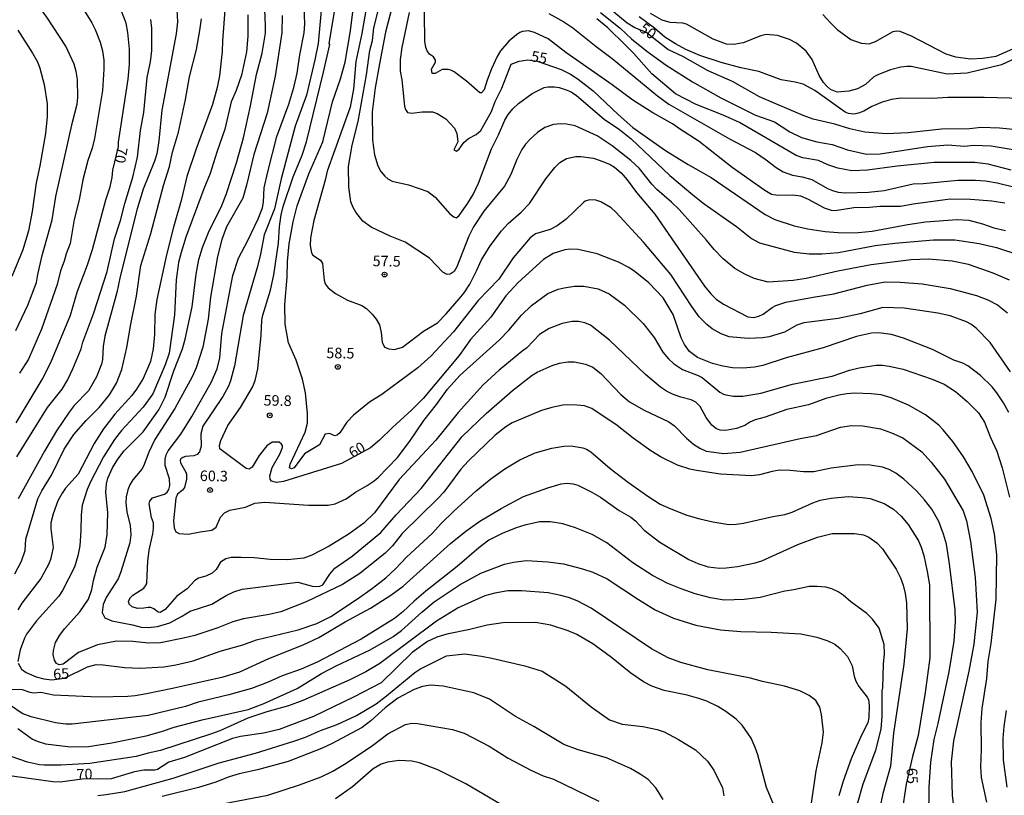
# Model space of a CAD drawing. Units: millimetres. Extents: x 190365 to 192776, y 1660434 to 1663208.
# Drawn here: x 192425 to 192657, y 1662327 to 1662509 of the extents above; entities that cross this region are included whole.
import ezdxf
from ezdxf.enums import TextEntityAlignment as Align

# ---------------------------------------------------------------- set-up
doc = ezdxf.new("R2010")
doc.units = ezdxf.units.MM
doc.header["$MEASUREMENT"] = 0
for name, color, linetype in [('IMAGEM', 7, 'Continuous'), ('V-CURVA_DE_NIVEL', 4, 'Continuous'), ('V-CURVA_MESTRA', 1, 'Continuous'), ('V-PONTO_DE_APARELHO', 30, 'Continuous'), ('V-TEXTO_DE_ALTIMETRIA', 2, 'Continuous')]:
    doc.layers.add(name, color=color, linetype=linetype)
picture_1 = doc.add_image_def('image1.jpg', size_in_pixel=(4016, 4621))

# ---------------------------------------------------------------- blocks, each defined once
blk = doc.blocks.new('805')
at = {"color": 0, "linetype": 'ByBlock', "lineweight": -2}
for radius in [0.562, 0.0806]:
    blk.add_circle((0, 0), radius, dxfattribs=at)

msp = doc.modelspace()

# ---------------------------------------------------------------- linework, layer by layer
at = {"layer": 'V-CURVA_DE_NIVEL'}
for points in [[(192522.73, 1662500.69), (192521.83, 1662501.32), (192521.3, 1662502.09), (192520.94, 1662502.9), (192520.68, 1662504.39), (192520.45, 1662523.81)], [(192424.22, 1662436.12), (192427.07, 1662442.12), (192429.16, 1662447.45), (192429.45, 1662449.36), (192430.48, 1662453.84), (192432.78, 1662462.23), (192433.71, 1662467.72), (192437.59, 1662485.27), (192438.7, 1662489.53), (192438.87, 1662491.06), (192438.78, 1662495.32), (192438.5, 1662497.24), (192438.02, 1662498.94), (192436.08, 1662503.2), (192431.56, 1662510.06), (192428.41, 1662514.36), (192425.3, 1662517.59), (192423.83, 1662519.51)], [(192492.75, 1662372.19), (192486.74, 1662369.84), (192483.97, 1662369.16), (192477.92, 1662368.18), (192475.43, 1662367.48), (192471.92, 1662366.05), (192466.43, 1662364.26), (192463.79, 1662363.58), (192458.33, 1662362.52), (192455.52, 1662362.39), (192451.86, 1662362.82), (192447.98, 1662362.86), (192443.51, 1662362.03), (192439.04, 1662360.2), (192435.42, 1662357.49), (192434.48, 1662357.34), (192433.84, 1662357.66), (192433.37, 1662358.43), (192433.08, 1662359.75), (192433.12, 1662360.73), (192433.63, 1662362.56), (192434.59, 1662364.27), (192435.69, 1662365.8), (192439.34, 1662369.8), (192441.36, 1662372.83), (192442.19, 1662375.04), (192442.57, 1662377.17), (192443.47, 1662380.32), (192445.28, 1662385.05), (192445.81, 1662388.03), (192445.91, 1662393.14), (192445.47, 1662398), (192445.6, 1662399.96), (192445.98, 1662401.32), (192447.06, 1662403.79), (192448.3, 1662405.79), (192449.83, 1662407.75), (192454.29, 1662412.24), (192457.97, 1662417.42), (192459.44, 1662420.44), (192461.5, 1662426.62), (192463.59, 1662431.86), (192464.17, 1662434.07), (192465.83, 1662441.74), (192466.76, 1662449.41), (192467.4, 1662452.9), (192468.3, 1662455.75), (192469.7, 1662459.24), (192472.81, 1662465.63), (192473.83, 1662468.23), (192476.26, 1662475.68), (192477.92, 1662481.6), (192479.63, 1662489.1), (192481.03, 1662496.51), (192482.35, 1662501.58), (192483.12, 1662506.26), (192483.16, 1662508.05), (192482.65, 1662519.21)], [(192492.3, 1662407.05), (192489.87, 1662403.75), (192489.25, 1662403.53), (192488.78, 1662403.73), (192488.93, 1662404.6), (192492.47, 1662412.14), (192493, 1662414.31), (192493.04, 1662416.61), (192492.53, 1662421.42), (192491.89, 1662424.66), (192490.38, 1662429.18), (192488.53, 1662433.22), (192487.76, 1662437.65), (192487.68, 1662442.29), (192488.27, 1662448.72), (192488.36, 1662452.43), (192488.74, 1662456.6), (192489.68, 1662461.8), (192490.57, 1662465.55), (192493.38, 1662473.13), (192496.62, 1662480.67), (192498.92, 1662490.08), (192500.84, 1662495.53), (192501.9, 1662499.41), (192503.16, 1662506.78), (192504.63, 1662518.4)], [(192508.08, 1662518.96), (192505.86, 1662506.18), (192504.41, 1662499.58), (192503.9, 1662493.06), (192503.09, 1662488.84), (192497.64, 1662473.73), (192497.2, 1662471.64), (192494.53, 1662462.1), (192493.72, 1662457.97), (192493.64, 1662456.18), (192493.96, 1662454.43), (192494.26, 1662453.92), (192496.09, 1662452.75), (192496.6, 1662451.96), (192496.96, 1662448), (192497.22, 1662447.15), (192497.88, 1662446.19), (192499.64, 1662444.85), (192502.46, 1662443.33), (192505.82, 1662442.06), (192506.93, 1662441.31), (192508.27, 1662440.04), (192509.25, 1662438.86), (192509.99, 1662437.48), (192510.38, 1662435.69), (192510.63, 1662433.39), (192511.17, 1662432.24), (192512.25, 1662431.81), (192513.57, 1662431.66), (192515.45, 1662432.26), (192520.43, 1662436.03), (192523.67, 1662437.99), (192525.75, 1662440.08), (192528.78, 1662443.59), (192529.97, 1662445.04), (192531.35, 1662447.11), (192533.01, 1662450.34), (192534.08, 1662452.81), (192536.1, 1662456.14), (192538.81, 1662459.63), (192540.34, 1662461.35), (192543.43, 1662464.03), (192545.43, 1662466.08), (192549.26, 1662471.94), (192551.35, 1662474.6), (192552.56, 1662475.73), (192554.16, 1662476.68), (192556.29, 1662477.17), (192557.53, 1662477.17), (192560.47, 1662476.77), (192562.72, 1662476), (192564.43, 1662475.28), (192565.45, 1662474.66), (192567, 1662473.3), (192568.45, 1662471.7), (192570.64, 1662468.72), (192574.96, 1662463.55), (192586.7, 1662446.6), (192588.15, 1662444.76), (192589.39, 1662443.55), (192591.13, 1662442.35), (192596.92, 1662439.35), (192598.29, 1662439.22), (192599.48, 1662439.5), (192600.52, 1662440.03), (192602.61, 1662441.59), (192603.53, 1662442.08), (192605.83, 1662442.84), (192612.3, 1662444.04), (192617.2, 1662444.76), (192625.03, 1662446.85), (192629.29, 1662447.61), (192632.83, 1662447.57)], [(192502.75, 1662470.06), (192502.67, 1662474.79), (192503.56, 1662479.82), (192505.01, 1662485.44), (192506.95, 1662496.43), (192507.74, 1662502.18), (192508.38, 1662504.52), (192508.65, 1662507.5), (192511.1, 1662517.17)], [(192473.62, 1662512.7), (192472.98, 1662504.43), (192472.94, 1662501.96), (192472.3, 1662496.21), (192471.75, 1662493.49), (192470.6, 1662489.48), (192466.76, 1662479.01), (192464.59, 1662472.45), (192463.27, 1662466.83), (192461.4, 1662460.48), (192459.78, 1662453.96), (192457.48, 1662443.44), (192457.05, 1662439.95), (192456.93, 1662435.18), (192456.67, 1662431.86), (192455.99, 1662428.83), (192454.31, 1662424.87), (192452.73, 1662422.28), (192451.6, 1662420.83), (192447.6, 1662416.4), (192444.91, 1662412.95), (192442.72, 1662409.5), (192438.97, 1662402.26), (192435.99, 1662398.98), (192435.16, 1662397.79), (192434.18, 1662395.95), (192433.03, 1662392.89), (192432.54, 1662390.76), (192432.52, 1662389.35), (192433.03, 1662384.97), (192432.44, 1662382.16), (192431.93, 1662380.96), (192430.11, 1662377.68), (192425.7, 1662371.89), (192424.7, 1662370.32)], [(192462.21, 1662511.8), (192462.38, 1662508.95), (192462.04, 1662506.09), (192458.67, 1662488.08), (192457.99, 1662480.88), (192457.48, 1662477.81), (192456.97, 1662476.07), (192454.29, 1662469.47), (192452.84, 1662464.87), (192448.85, 1662448.89), (192448.07, 1662445.15), (192445.26, 1662434.84), (192444.87, 1662432.41), (192444.7, 1662429.35), (192444.45, 1662428.24), (192443.3, 1662425.21), (192441.4, 1662421.89), (192438.02, 1662418.44), (192436.8, 1662416.87), (192433.84, 1662412.48), (192431.03, 1662407.67), (192424.77, 1662396.47)], [(192440.36, 1662511.59), (192442.19, 1662508.73), (192442.98, 1662507.16), (192444.11, 1662504.18), (192444.66, 1662502.13), (192445, 1662499.88), (192445.04, 1662497.75), (192444.7, 1662492.72), (192442.79, 1662481.39), (192442.25, 1662479.18), (192441.21, 1662476.26), (192440.06, 1662471.68), (192439.17, 1662467), (192437.97, 1662462.31), (192437.08, 1662456.65), (192436.1, 1662454.22), (192435.67, 1662452.52), (192434.82, 1662450.26), (192433.97, 1662447.02), (192430.33, 1662436.46), (192427.2, 1662429.39), (192425.15, 1662426.11)], [(192528.56, 1662416.82), (192523.28, 1662410.31), (192514.68, 1662401.02), (192508.86, 1662393.19), (192506.31, 1662390.71), (192502.84, 1662388.18), (192498.16, 1662385.3), (192494.07, 1662383.2), (192492.15, 1662382.49), (192488.32, 1662382.07), (192484.27, 1662382.15), (192480.44, 1662382.54), (192477.41, 1662382.66), (192475.07, 1662382.62), (192473.79, 1662382.28), (192472.52, 1662381.51), (192471.53, 1662379.81), (192470.56, 1662378.96), (192469.07, 1662378.23), (192467.32, 1662377.77), (192466.49, 1662377.21), (192464.64, 1662375.23), (192462.21, 1662373.53), (192459.48, 1662370.34), (192458.29, 1662369.69), (192457.8, 1662369.72), (192456.8, 1662370.55), (192456.12, 1662370.8), (192455.48, 1662370.87), (192454.42, 1662370.67), (192452.92, 1662370.63), (192451.69, 1662371.01), (192450.94, 1662371.59), (192450.86, 1662372.36), (192451.26, 1662373.21), (192451.82, 1662373.72), (192454.42, 1662375.36), (192455.01, 1662376.19), (192455.12, 1662376.62), (192455.35, 1662381.73), (192455.73, 1662384.33), (192456.59, 1662388.2), (192456.71, 1662389.48), (192456.69, 1662390.76), (192456.24, 1662392.08), (192455.69, 1662395.27), (192455.86, 1662395.91), (192456.52, 1662396.72), (192459.33, 1662397.59), (192459.93, 1662398), (192460.33, 1662398.68), (192460.55, 1662399.62), (192460.46, 1662401.15), (192459.44, 1662404.35), (192459.46, 1662405.79), (192459.74, 1662406.86), (192460.18, 1662407.75), (192463.16, 1662411.67), (192465.74, 1662415.84), (192470.34, 1662423.85), (192471.75, 1662427.09), (192472.39, 1662429.69), (192472.85, 1662435.44), (192475.41, 1662449.11), (192476.75, 1662453.2), (192478.97, 1662457.37), (192481.42, 1662462.5), (192482.44, 1662465.04), (192482.65, 1662466.4), (192482.82, 1662469.78), (192483.65, 1662473.6), (192485.84, 1662481.86), (192488.66, 1662489.53), (192489.81, 1662493.44), (192490.57, 1662496.85), (192491.23, 1662501.15), (192492.28, 1662506.31), (192492.42, 1662508.48), (192492.28, 1662512.23)], [(192496.24, 1662511.59), (192495.53, 1662503.84), (192494.79, 1662499.96), (192492.81, 1662491.61), (192490.15, 1662484.37), (192486.8, 1662471.89), (192485.25, 1662464.87), (192482.82, 1662458.73), (192481.97, 1662454.13), (192481.25, 1662451.28), (192477.88, 1662439.65), (192475.84, 1662427.81), (192474.9, 1662424.32), (192474.37, 1662423), (192473.09, 1662420.61), (192468.38, 1662413.59), (192467.87, 1662411.8), (192467.96, 1662408.86), (192467.57, 1662407.5), (192467.04, 1662406.92), (192466.26, 1662406.58), (192464.25, 1662406.45), (192463.62, 1662406.24), (192463.19, 1662405.92), (192463.02, 1662405.58), (192463.08, 1662404.96), (192464.36, 1662402.73), (192464.51, 1662402.26), (192464.51, 1662401.11), (192464, 1662399.11), (192463.53, 1662398.49), (192462.38, 1662397.53), (192461.95, 1662396.64), (192461.44, 1662391.23), (192461.59, 1662389.61), (192461.99, 1662388.67), (192462.76, 1662388.26), (192464.89, 1662388.12), (192467.7, 1662388.71), (192470.47, 1662389.07), (192471.49, 1662389.8), (192472.53, 1662392.16), (192473.45, 1662393.16), (192474.73, 1662393.76), (192478.44, 1662394.52), (192480.61, 1662395.44), (192482.95, 1662395.67), (192493.26, 1662394.93), (192497.9, 1662394.99), (192499.6, 1662395.31), (192502.12, 1662396.44), (192504.33, 1662398.06), (192507.1, 1662399.57), (192508.8, 1662400.68), (192509.74, 1662401.51), (192514.3, 1662406.17), (192517.21, 1662410.09), (192520.45, 1662414.91), (192523.49, 1662418.72), (192526.07, 1662422.3)], [(192513.1, 1662512.87), (192511.44, 1662506.52), (192510.01, 1662499.07), (192508.97, 1662493.36), (192508.29, 1662487.7), (192508.38, 1662481.01), (192508.84, 1662477.58), (192509.59, 1662475), (192510.35, 1662473.64), (192511.27, 1662472.55), (192512.02, 1662471.93), (192513.02, 1662471.4), (192516.85, 1662470.51), (192521.45, 1662468.95), (192523.18, 1662467.59), (192526.62, 1662463.67), (192527.54, 1662462.92), (192528.14, 1662462.73), (192528.84, 1662463.27), (192530.86, 1662466.14), (192532.08, 1662468.19), (192533.38, 1662470.87), (192536.44, 1662478.96), (192538.1, 1662482.29), (192539.57, 1662485.78), (192540.38, 1662487.1), (192541.47, 1662488.42), (192542.79, 1662489.67), (192546.01, 1662492.04), (192548.86, 1662493.42), (192549.73, 1662493.59), (192551.27, 1662493.59), (192552.42, 1662493.42), (192554.08, 1662492.91), (192555.19, 1662492.42), (192556.51, 1662491.57), (192563, 1662486.01), (192566.6, 1662483.58), (192569.37, 1662481.33), (192578.52, 1662472.72), (192583.93, 1662468.16), (192586.62, 1662466.03), (192594.2, 1662460.67), (192597.78, 1662457.81), (192599.65, 1662456.81), (192607.78, 1662454.6), (192611.32, 1662454.26), (192614.34, 1662454.22), (192618.3, 1662454.56), (192626.95, 1662456.18), (192631.55, 1662456.77), (192640.66, 1662457.56), (192645.73, 1662457.54), (192651.44, 1662456.69), (192655.57, 1662455.71), (192661.07, 1662453.88)], [(192549.95, 1662510.88), (192553.52, 1662508.97), (192555.65, 1662507.52), (192561.12, 1662503.09), (192564.9, 1662500.32), (192575.56, 1662491.46), (192578.23, 1662489.54), (192592.54, 1662481.32), (192598.71, 1662478.11), (192601.18, 1662476.43), (192603.57, 1662474.55), (192605.23, 1662473.59), (192607.44, 1662472.76), (192609.74, 1662472.4), (192612, 1662471.76), (192615.71, 1662469.65), (192616.86, 1662469.17), (192618.18, 1662468.78), (192619.92, 1662468.63), (192625.33, 1662468.78), (192629.08, 1662469.17), (192635.85, 1662470.7), (192638.24, 1662470.78), (192646.41, 1662471.59), (192650.59, 1662471.59), (192652.93, 1662471.42), (192655.7, 1662471), (192659.83, 1662469.97)], [(192562.17, 1662511.16), (192566.79, 1662507.43), (192569.47, 1662504.96), (192573.07, 1662502), (192577.63, 1662498.72), (192583.85, 1662494.78), (192590.54, 1662490.99), (192598.67, 1662486.95), (192603.14, 1662485.33), (192606.8, 1662482.98), (192609.57, 1662481.66), (192613.19, 1662480.66), (192616.81, 1662480.01), (192620.43, 1662478.79), (192624.91, 1662477.77), (192628.12, 1662477.85), (192639.3, 1662479.56), (192644.07, 1662479.94), (192647.9, 1662479.64), (192650.16, 1662479.83), (192654.29, 1662479.69), (192662.77, 1662478.32)], [(192661.62, 1662501.09), (192656.68, 1662498.81), (192648.59, 1662496.85), (192643.9, 1662496.59), (192635.43, 1662498.38), (192634.36, 1662498.43), (192633, 1662498.25), (192630.57, 1662497.62), (192627.67, 1662496.53), (192626.61, 1662495.93), (192624.61, 1662494.17), (192622.78, 1662493.1), (192620.69, 1662492.55), (192617.92, 1662492.33), (192616.41, 1662492.95), (192615.49, 1662493.74), (192614.76, 1662494.64), (192613.74, 1662496.26), (192612.04, 1662500.09), (192610.66, 1662502.03), (192608.36, 1662503.88), (192606.68, 1662504.77), (192603.89, 1662505.71), (192601.23, 1662505.92), (192599.99, 1662505.64), (192595.82, 1662504.02), (192593.56, 1662503.62), (192591.86, 1662503.71), (192588.7, 1662504.86), (192582.4, 1662508.35), (192581.55, 1662508.6), (192578.61, 1662508.75), (192576.65, 1662509.35), (192573.94, 1662510.92)], [(192614.57, 1662510.65), (192616.36, 1662508.67), (192617.96, 1662507.16), (192621.2, 1662504.79), (192623.63, 1662503.94), (192625.54, 1662503.77), (192626.99, 1662504.28), (192631.19, 1662506.67), (192631.93, 1662506.82), (192632.74, 1662506.75), (192635.38, 1662505.6), (192643.6, 1662501.43), (192645.9, 1662500.68), (192649.48, 1662500.21), (192652.21, 1662500.36), (192655.49, 1662500.87), (192663.32, 1662504.28)], [(192424.05, 1662378.75), (192425.56, 1662381.73), (192426.47, 1662384.28), (192426.62, 1662386.94), (192429.45, 1662396.47), (192430.39, 1662398.38), (192432.63, 1662402), (192435.61, 1662408.18), (192437.91, 1662411.59), (192440.87, 1662414.89), (192443.94, 1662417.97), (192446.34, 1662421), (192447.96, 1662423.77), (192449.26, 1662426.96), (192450.45, 1662432.11), (192451.35, 1662437.65), (192452.71, 1662444.25), (192453.73, 1662451.49), (192456.07, 1662459.03), (192459.1, 1662470.36), (192460.5, 1662474.83), (192461.18, 1662478.24), (192462.59, 1662482.92), (192464.25, 1662490.63), (192465.19, 1662495.96), (192466.85, 1662502.39), (192467.62, 1662506.86), (192468.04, 1662509.63)], [(192424.45, 1662406.35), (192431.71, 1662418.02), (192435.14, 1662422.32), (192436.44, 1662424.45), (192437.72, 1662427.09), (192439.63, 1662431.86), (192440.06, 1662433.39), (192442.62, 1662440.29), (192445.81, 1662450.09), (192447.51, 1662457.8), (192448.92, 1662462.1), (192449.96, 1662466.1), (192451.86, 1662472.32), (192452.92, 1662477), (192453.69, 1662483.31), (192454.46, 1662487.57), (192455.26, 1662495.83), (192456.03, 1662499.49), (192456.33, 1662502.18), (192456.33, 1662507.46), (192456.12, 1662509.46)], [(192487.08, 1662510.44), (192486.95, 1662506.31), (192485.38, 1662496.13), (192483.5, 1662487.4), (192480.35, 1662477.64), (192478.65, 1662470.4), (192477.75, 1662467.38), (192473.92, 1662460.61), (192472.81, 1662457.58), (192471.83, 1662453.62), (192470.17, 1662444), (192469.62, 1662438.8), (192468.34, 1662432.2), (192466.78, 1662427.34), (192465.83, 1662425.21), (192461.78, 1662417.72), (192457.05, 1662410.48), (192455.58, 1662407.45), (192454.37, 1662404.17), (192453.94, 1662403.45), (192451.83, 1662400.9), (192451.13, 1662399.75), (192450.67, 1662398.6), (192450.28, 1662396.93), (192450.22, 1662395.53), (192450.41, 1662393.36), (192451.24, 1662390.16), (192451.35, 1662387.95), (192451.13, 1662386.07), (192449.05, 1662379.26), (192448.39, 1662377.6), (192445.53, 1662373.17), (192444.83, 1662371.55), (192444.59, 1662369.63), (192445.21, 1662368.42), (192446.92, 1662367.65), (192451.73, 1662366.78), (192453.82, 1662366.2), (192455.48, 1662366.1), (192457.7, 1662366.37), (192460.59, 1662367.2), (192463.36, 1662368.67), (192465.36, 1662369.97), (192470.51, 1662371.65), (192473.83, 1662373.66), (192475.69, 1662374.53), (192477.63, 1662375.17), (192490.79, 1662376.78), (192494.49, 1662375.76)], [(192658.98, 1662473.94), (192653.57, 1662475.38), (192650.46, 1662475.74), (192640.85, 1662475.77), (192632.1, 1662474.92), (192625.08, 1662473.94), (192621.41, 1662473.81), (192618.13, 1662474.4), (192615.79, 1662475.21), (192613.53, 1662476.24), (192609.87, 1662476.87), (192608.25, 1662477.43), (192594.9, 1662485.22), (192591.09, 1662486.93), (192584.7, 1662489.42), (192579.82, 1662491.99), (192574.24, 1662496.68), (192569.94, 1662501.58), (192568.07, 1662503.47), (192563.87, 1662507.54), (192561.25, 1662509.63)], [(192661.66, 1662490.89), (192652.63, 1662491.1), (192644.07, 1662491.06), (192640.45, 1662490.84), (192632.96, 1662490.97), (192630.78, 1662490.65), (192628.61, 1662490.01), (192626.16, 1662488.95), (192624.22, 1662487.88), (192622.99, 1662487.43), (192621.88, 1662487.18), (192620.65, 1662487.33), (192619.88, 1662487.67), (192612.68, 1662492.72), (192609.91, 1662494.23), (192608.04, 1662494.72), (192604.76, 1662495.23), (192599.48, 1662497.23), (192595.26, 1662498.06), (192590.58, 1662499.38), (192585.55, 1662501), (192582.27, 1662502.45), (192579.8, 1662503.73), (192577.35, 1662505.32), (192574.86, 1662507.41), (192571.26, 1662510.12)], [(192424.7, 1662506.95), (192428.2, 1662501.54), (192429.33, 1662499.49), (192429.88, 1662498.04), (192430.9, 1662494.17), (192431.63, 1662489.57), (192431.67, 1662486.59), (192431.24, 1662482.63), (192429.92, 1662474.96), (192429.03, 1662471), (192428.09, 1662464.23), (192427.2, 1662459.63), (192425.92, 1662455.2), (192423.32, 1662448.89)], [(192657.53, 1662466.14), (192654.42, 1662466.65), (192649.4, 1662467.06), (192644.58, 1662467.12), (192635.91, 1662465.97), (192632.91, 1662465.37), (192628.06, 1662465.42), (192625.59, 1662465.16), (192621.92, 1662465.08), (192617.45, 1662464.35), (192616.64, 1662464.44), (192614.98, 1662464.99), (192611.17, 1662467.08), (192609.36, 1662467.8), (192607.44, 1662468.1), (192603.95, 1662467.97), (192602.5, 1662468.25), (192600.88, 1662469.14), (192593.17, 1662474.57), (192585.44, 1662480.75), (192580.74, 1662483.67), (192579.12, 1662484.86), (192574.52, 1662487.48), (192569.75, 1662490.48), (192564.92, 1662494.08), (192553.99, 1662501.7), (192549.77, 1662504.9), (192546.54, 1662506.41), (192545.13, 1662506.79), (192543.77, 1662506.67), (192543.13, 1662506.45), (192542.3, 1662505.9), (192540.53, 1662504.39), (192538.55, 1662502.09), (192537.78, 1662500.77), (192536.46, 1662497.83), (192535.4, 1662495.19), (192534.72, 1662492.93), (192534.08, 1662492.21), (192533.68, 1662492.2), (192530.57, 1662494.98), (192527.63, 1662497.15), (192526.86, 1662497.55), (192526.22, 1662497.72), (192524.82, 1662497.68), (192523.11, 1662496.78), (192522.43, 1662496.74), (192522.3, 1662497.79), (192523.2, 1662499.41), (192523.2, 1662499.92), (192522.73, 1662500.69)], [(192658.6, 1662448), (192654.72, 1662449.7), (192648.93, 1662451.7), (192645.05, 1662452.51), (192639.47, 1662452.94), (192635.38, 1662452.81), (192626.01, 1662451.66), (192618.13, 1662450.13), (192610.68, 1662448.38), (192607.57, 1662447.91), (192601.65, 1662447.53), (192598.37, 1662448.42), (192596.2, 1662449.42), (192593.86, 1662450.74), (192591.04, 1662453.07), (192588.93, 1662455.24), (192587.12, 1662457.46), (192580.67, 1662464.67), (192578.91, 1662466.44), (192575.46, 1662469.42), (192574.28, 1662470.68), (192571.3, 1662474.45), (192569.3, 1662476.26), (192564.87, 1662479.71), (192561.32, 1662482.05), (192556.14, 1662484.43), (192554.16, 1662484.82), (192552.8, 1662484.9), (192551.05, 1662484.69), (192549.01, 1662483.99), (192547.26, 1662482.86), (192545.6, 1662481.37), (192544.47, 1662480.09), (192543.62, 1662478.84), (192542.41, 1662476.49), (192540.98, 1662472.92), (192539.47, 1662470.15), (192534.61, 1662464.33), (192532.18, 1662460.61), (192531.05, 1662458.39), (192528.29, 1662451.15), (192527.63, 1662450.08), (192526.69, 1662449.42), (192525.94, 1662449.38), (192524.92, 1662449.93), (192521.85, 1662453.22), (192516.09, 1662457), (192512.55, 1662458.41), (192508.08, 1662460.5), (192506.05, 1662461.95), (192504.43, 1662464.03), (192503.78, 1662465.14), (192503.26, 1662466.53), (192502.75, 1662470.06)], [(192658.87, 1662426.43), (192654.06, 1662433.35), (192650.72, 1662436.71), (192649.52, 1662437.65), (192648.5, 1662438.2), (192644.63, 1662439.61), (192641.69, 1662440.25), (192633.78, 1662441.4), (192628.74, 1662441.59), (192623.42, 1662440.05), (192618.22, 1662438.97), (192610.13, 1662437.95), (192608.48, 1662437.39), (192605.57, 1662435.79), (192601.95, 1662434.62), (192600.42, 1662434.41), (192596.97, 1662434.28), (192592.49, 1662434.62), (192590.58, 1662435.35), (192588.51, 1662436.54), (192587.21, 1662437.56), (192585.44, 1662439.41), (192583.65, 1662441.82), (192578.71, 1662449.32), (192572.3, 1662456.99), (192565.79, 1662464.08), (192564.68, 1662465.06), (192562.21, 1662466.46), (192561.06, 1662466.89), (192559.57, 1662466.97), (192558.55, 1662466.61), (192558.14, 1662466.31), (192554.06, 1662462.39), (192551.91, 1662460.84), (192550.29, 1662459.94), (192546.84, 1662458.92), (192545.54, 1662458.03), (192541.57, 1662453.26), (192538.19, 1662448.28), (192533.31, 1662443.19), (192527.5, 1662435.82), (192522.24, 1662430.2), (192519.03, 1662427.34), (192510.59, 1662421.06), (192507.65, 1662419.23), (192503.86, 1662416.22), (192502.3, 1662414.5), (192500.69, 1662412.05), (192500.07, 1662411.45), (192499.52, 1662411.35), (192498.24, 1662411.9), (192497.24, 1662411.71), (192495.83, 1662409.2), (192492.3, 1662407.05)], [(192526.07, 1662422.3), (192529.01, 1662425.6), (192538.36, 1662433.92), (192540.55, 1662436.24), (192543.51, 1662439.74), (192545.9, 1662442.08), (192549.75, 1662444.85), (192552.12, 1662445.87), (192553.57, 1662446.25), (192556.04, 1662446.59), (192558.21, 1662446.64), (192561.62, 1662445.95), (192564.21, 1662444.82), (192567.83, 1662442.1), (192572.24, 1662437.82), (192574.79, 1662434.5), (192576.82, 1662431.03), (192578.16, 1662429.47), (192579.37, 1662428.39), (192581.51, 1662426.92), (192585.17, 1662425.55), (192586.15, 1662425.04), (192590.3, 1662421.63), (192591.13, 1662421.12), (192591.73, 1662420.95), (192593.52, 1662420.65), (192595.73, 1662420.7), (192599.99, 1662421.38), (192607.4, 1662423.49), (192616.77, 1662425.42), (192620.86, 1662426.79), (192623.16, 1662427.38), (192627.12, 1662427.98), (192628.67, 1662427.98), (192630.23, 1662427.77), (192633.51, 1662427.04), (192640.37, 1662424.64), (192643.18, 1662423.47), (192645.9, 1662421.74), (192648.65, 1662419.38), (192651.27, 1662416.74), (192652.69, 1662414.57), (192654.12, 1662410.9), (192655.61, 1662407.67), (192656.87, 1662403.75), (192658.64, 1662396.85)], [(192632.83, 1662447.57), (192637.98, 1662447.15), (192644.63, 1662446.08), (192650.84, 1662444.42), (192653.48, 1662443.36), (192655.78, 1662442.23), (192658.15, 1662440.33)], [(192653.23, 1662324.96), (192651.99, 1662330.71), (192651.86, 1662333.26), (192652.03, 1662337.35), (192651.95, 1662343.74), (192652.16, 1662346.98), (192653.23, 1662354.05), (192653.61, 1662358.09), (192654.27, 1662362.35), (192655.48, 1662372.83), (192655.65, 1662383.26), (192655.1, 1662388.2), (192654.29, 1662391.82), (192652.54, 1662397.36), (192649.78, 1662402.94), (192647.73, 1662406.35), (192645.2, 1662409.97), (192642.96, 1662412.74), (192641.92, 1662413.8), (192638.81, 1662416.23), (192634.79, 1662418.55), (192630.7, 1662420.27), (192628.31, 1662421), (192625.97, 1662421.25), (192622.14, 1662421.38), (192620.22, 1662421.21), (192618.73, 1662421), (192615.28, 1662420.08), (192611.23, 1662418.63), (192606.12, 1662417.55), (192601.01, 1662415.69), (192598.63, 1662415.1), (192597.35, 1662414.54), (192596.16, 1662413.78), (192594.24, 1662413.05), (192591.64, 1662412.58), (192590.36, 1662412.65), (192589.51, 1662412.95), (192588.4, 1662413.84), (192587.06, 1662415.63), (192585.65, 1662418.19), (192584.62, 1662419.27), (192583.55, 1662419.8), (192581.12, 1662420.42), (192579.16, 1662421.14), (192577.72, 1662421.85), (192576.31, 1662422.8), (192572.79, 1662425.81), (192564.27, 1662433.86), (192559.8, 1662437.39), (192558.42, 1662437.95), (192556.93, 1662438.24), (192555.44, 1662438.24), (192553.1, 1662437.82), (192550.03, 1662436.65), (192547.79, 1662435.2), (192544.75, 1662432.05), (192543.56, 1662431.22), (192538.23, 1662426.79), (192534.48, 1662423.32), (192528.56, 1662416.82)], [(192494.49, 1662375.76), (192495.94, 1662375.87), (192496.67, 1662376.19), (192498.32, 1662378.71), (192499.49, 1662380.11), (192503.59, 1662382.92), (192510.34, 1662388.52), (192513.93, 1662392.68), (192519.85, 1662398.89), (192529.48, 1662411.16), (192535.14, 1662416.57), (192541.36, 1662422.02), (192546.01, 1662425.62), (192547.18, 1662426.32), (192550.73, 1662427.9), (192552.46, 1662428.41), (192554.42, 1662428.75), (192555.99, 1662428.79), (192558.63, 1662428.24), (192560.3, 1662427.51), (192562.21, 1662426.02), (192566.91, 1662421.08), (192568.98, 1662419.35), (192572.43, 1662417.33), (192578.23, 1662414.63), (192579.57, 1662413.67), (192582.4, 1662410.79), (192584.08, 1662409.37), (192585.55, 1662408.39), (192587.04, 1662407.66), (192591.22, 1662407.11), (192595.09, 1662407.43), (192609.23, 1662410.71), (192613.11, 1662411.41), (192618.77, 1662413.35), (192621.33, 1662413.76), (192624.05, 1662413.67), (192628.14, 1662412.93), (192630.78, 1662412.05), (192633.42, 1662410.82), (192637.9, 1662407.56), (192640.13, 1662405.07), (192643.24, 1662401.11), (192647.69, 1662393.65), (192648.46, 1662391.23), (192649.41, 1662386.37), (192650.5, 1662377.94), (192651.01, 1662369.76), (192650.2, 1662362.22), (192649.01, 1662355.85), (192645.43, 1662339.39), (192644.88, 1662334.45), (192645.09, 1662326.57), (192645.37, 1662323.93)], [(192639.55, 1662321.29), (192639.62, 1662328.45), (192640.07, 1662334.33), (192640.83, 1662339.69), (192641.77, 1662343.44), (192644.37, 1662355.66), (192645.52, 1662362.86), (192645.9, 1662367.5), (192645.82, 1662370.27), (192644.45, 1662381.13), (192643.71, 1662385.73), (192643.05, 1662388.16), (192641.94, 1662391.1), (192640.26, 1662394.04), (192638.55, 1662396.25), (192636.64, 1662398.34), (192633.68, 1662401.11), (192631.78, 1662402.51), (192630.25, 1662403.36), (192628.65, 1662403.96), (192625.72, 1662404.39), (192622.95, 1662404.47), (192616.52, 1662403.7), (192612.43, 1662402.85), (192610, 1662402.81), (192606.89, 1662403.15), (192604.33, 1662403.24), (192602.59, 1662402.94), (192599.65, 1662402.09), (192597.73, 1662401.91), (192590.45, 1662402.26), (192584.79, 1662403.15), (192583.21, 1662403.49), (192580.27, 1662404.43), (192576.44, 1662406.32), (192574.01, 1662407.81), (192569.84, 1662410.77), (192566.05, 1662413.71), (192560.13, 1662417.76), (192558.38, 1662418.35), (192555.78, 1662418.65), (192553.23, 1662418.53), (192550.63, 1662418.01), (192548.2, 1662417.29), (192541.34, 1662414.35), (192539.85, 1662413.41), (192537.29, 1662411.46), (192531.03, 1662405.43), (192529.2, 1662403.43), (192525.16, 1662398.06), (192523.77, 1662396.51), (192515.38, 1662388.29), (192513.06, 1662385.41), (192511.36, 1662383.62), (192505.35, 1662378.81), (192501.27, 1662376.28), (192492.75, 1662372.19)], [(192421.66, 1662351.59), (192425.75, 1662351.47), (192427.58, 1662350.85), (192428.52, 1662350.74), (192430.18, 1662350.83), (192433.16, 1662350.25), (192443.64, 1662349.78), (192450.67, 1662349.95), (192452.37, 1662350.08), (192455.05, 1662350.55), (192461.19, 1662351.83), (192473.16, 1662354.47), (192477.07, 1662355.66), (192483.89, 1662358.81), (192491.98, 1662362.05), (192495.73, 1662363.75), (192501.9, 1662367.42), (192507.91, 1662370.65), (192512.68, 1662373.74), (192515.57, 1662375.85), (192526.75, 1662385.95), (192530.39, 1662388.82), (192533.72, 1662391.16), (192538.7, 1662394.21), (192543.96, 1662396.97), (192549.69, 1662399.08), (192552.84, 1662399.96), (192554.25, 1662400.13), (192555.7, 1662400), (192556.82, 1662399.68), (192559.96, 1662398.14), (192562.13, 1662396.82), (192566.51, 1662393.71), (192569.33, 1662392.14), (192570.39, 1662391.24), (192572.43, 1662389.03), (192576.14, 1662386.26), (192582.95, 1662382.13), (192585.13, 1662381.17), (192587.55, 1662380.45), (192590.24, 1662380.11), (192591.81, 1662380.15), (192594.45, 1662380.51), (192598.58, 1662381.34), (192600.16, 1662381.87), (192608.68, 1662385.65), (192613.32, 1662387.41), (192616.81, 1662388.29), (192622.05, 1662388.29), (192624.18, 1662387.95), (192625.46, 1662387.41), (192627.29, 1662386.07), (192628.65, 1662384.63), (192631.89, 1662379.86), (192632.91, 1662377.85), (192633.51, 1662376.11), (192634, 1662374.15), (192634.32, 1662371.93), (192634.44, 1662365.8), (192633.68, 1662357.45), (192631.25, 1662341.23), (192630.53, 1662333.43), (192628.74, 1662327), (192627.84, 1662322.83)], [(192622.77, 1662324.53), (192624.09, 1662329.24), (192627.08, 1662337.18), (192628.31, 1662342.12), (192628.61, 1662345.19), (192628.61, 1662351.19), (192628.74, 1662351.87), (192628.86, 1662357.45), (192629.12, 1662359.88), (192629.01, 1662362.1), (192627.86, 1662365.93), (192626.33, 1662368.08), (192624.97, 1662369.44), (192621.16, 1662372.18), (192619.41, 1662373.72), (192618.2, 1662374.49), (192616.69, 1662375.21), (192615.28, 1662375.59), (192613.24, 1662375.81), (192611.32, 1662375.81), (192607.7, 1662374.96), (192605.65, 1662374.7), (192599.78, 1662373.17), (192595.99, 1662372.7), (192591.34, 1662372.53), (192588.06, 1662373.12), (192584.44, 1662374.08), (192581.17, 1662375.21), (192578.06, 1662376.53), (192574.44, 1662378.36), (192569.75, 1662381.36), (192563.62, 1662386.11), (192560.17, 1662388.03), (192556.21, 1662389.63), (192553.27, 1662390.59), (192550.33, 1662391.01), (192547.77, 1662391.01), (192544.28, 1662390.27), (192542.24, 1662389.65), (192538.96, 1662388.31), (192535.81, 1662386.69), (192533.46, 1662384.94), (192528.31, 1662380.49)], [(192424.69, 1662342.29), (192428.18, 1662339.8), (192429.29, 1662339.28), (192431.25, 1662338.67), (192437.12, 1662337.94), (192441.38, 1662338.07), (192446.92, 1662338.92), (192454.97, 1662340.58), (192458.63, 1662341.56), (192461.63, 1662342.61), (192468.21, 1662344.31), (192479.08, 1662346.8), (192482.61, 1662348.12), (192490.6, 1662351.7), (192496.32, 1662355.24), (192499.82, 1662357.07), (192507.78, 1662360.86), (192513.15, 1662363.94), (192515.19, 1662365.43), (192519.98, 1662369.76), (192522.92, 1662372.19), (192529.05, 1662376.28), (192533.93, 1662378.89), (192539.47, 1662381.05), (192541.64, 1662381.56), (192544.67, 1662381.9), (192549.73, 1662381.6), (192553.4, 1662381.09), (192557.91, 1662379.98), (192560.3, 1662379.19), (192563.7, 1662377.57), (192571.11, 1662372.7), (192575.07, 1662370.31), (192579.33, 1662368.35), (192584.62, 1662366.69), (192590.41, 1662365.54), (192595.22, 1662365.16), (192602.42, 1662364.99), (192609.4, 1662364.61), (192613.15, 1662363.8), (192615.79, 1662362.94), (192617.37, 1662362.16), (192618.69, 1662361.18), (192620.39, 1662359.28), (192621.5, 1662357.07), (192621.98, 1662354.6), (192622.37, 1662353.49), (192623.05, 1662352.17), (192625.07, 1662349.66), (192625.31, 1662349.11), (192625.48, 1662347.7), (192625.41, 1662344.93), (192625.16, 1662343.61), (192623.71, 1662340.71), (192621.28, 1662335.14), (192619.37, 1662329.85), (192618.34, 1662326.4)], [(192528.31, 1662380.49), (192520.98, 1662374.72), (192518.17, 1662372.33), (192515.51, 1662369.8), (192513.55, 1662368.23), (192505.69, 1662363.33), (192495.35, 1662357.96), (192491.55, 1662356.3), (192487.1, 1662354.72), (192483.76, 1662353.23), (192479.8, 1662351.74), (192474.48, 1662350.25), (192467.24, 1662348.51), (192464.3, 1662347.48), (192455.48, 1662345.35), (192437.55, 1662343.35), (192436.04, 1662343.35), (192433.59, 1662343.65), (192427.84, 1662345.03), (192425.75, 1662345.84), (192423.03, 1662347.72)], [(192611.72, 1662323.59), (192613.02, 1662332.32), (192614.41, 1662338.93), (192614.72, 1662341.44), (192614.3, 1662345.61), (192613.85, 1662347.36), (192612.93, 1662348.89), (192611.36, 1662350.1), (192609.19, 1662351.15), (192605.53, 1662352.3), (192600.37, 1662353.4), (192597.52, 1662354.17), (192587.47, 1662356.17), (192581.08, 1662357.83), (192578.1, 1662358.98), (192574.18, 1662361.09), (192559.95, 1662370.68), (192556.67, 1662372.38), (192554.59, 1662373.17), (192552.82, 1662373.68), (192549.78, 1662374.27), (192543.6, 1662374.78), (192540.32, 1662374.74), (192537.25, 1662374.19), (192534.83, 1662373.55), (192528.6, 1662370.78), (192523.45, 1662367.63), (192510.08, 1662357.64), (192506.76, 1662355.66), (192503.05, 1662353.79), (192491.9, 1662348.89), (192488.57, 1662347.61), (192483.44, 1662346.21)], [(192443.55, 1662326.53), (192445.56, 1662326.7), (192449.94, 1662327.42), (192461.32, 1662330.58), (192472.18, 1662334.2), (192480.78, 1662336.45), (192489.85, 1662339.31), (192492.53, 1662340.24), (192496.07, 1662341.84), (192500.07, 1662343.23), (192504.63, 1662345.35), (192509.21, 1662348.12), (192511.7, 1662349.97), (192518.36, 1662355.53), (192519.54, 1662356.3), (192525.84, 1662359.45), (192530.14, 1662359.92), (192534.1, 1662359.37), (192536.53, 1662358.86), (192544.28, 1662357.07), (192548.41, 1662355.79), (192553.99, 1662352.3), (192559.93, 1662347.44), (192564.3, 1662344.37), (192567.24, 1662343.35), (192572.09, 1662342.76), (192575.54, 1662342.08), (192577.12, 1662341.48), (192580.57, 1662339.71), (192584.53, 1662337.28), (192587.4, 1662334.58), (192588.91, 1662332.45), (192590.92, 1662328.32), (192591.26, 1662326.45)], [(192576.93, 1662325.55), (192575.75, 1662327.47), (192575.16, 1662328.32), (192573.37, 1662330.26), (192571.52, 1662331.56), (192569.24, 1662332.88), (192563.58, 1662335.35), (192556.84, 1662337.26), (192553.48, 1662338.56), (192546.41, 1662342.76), (192542.07, 1662345.14), (192535.93, 1662349.21), (192532.27, 1662350.68), (192525.03, 1662352.3), (192522.05, 1662352.55), (192520.13, 1662352.17), (192518.22, 1662351.51), (192514.38, 1662349.42), (192511.38, 1662347.21), (192507.99, 1662344.08), (192505.95, 1662342.56), (192498.71, 1662338.67), (192496.37, 1662337.6), (192488.49, 1662334.49), (192481.21, 1662332.53), (192476.95, 1662331.6), (192474.6, 1662330.92), (192471.2, 1662329.6), (192467.32, 1662328.36), (192458.8, 1662326.23)], [(192483.44, 1662346.21), (192478.95, 1662344.72), (192472.35, 1662341.78), (192470.39, 1662341.05), (192458.33, 1662337.09), (192455.48, 1662336.5), (192452.63, 1662335.69), (192441.68, 1662334.07), (192434.87, 1662333.64), (192430.95, 1662333.64), (192429.84, 1662333.73), (192426.99, 1662334.34), (192421.32, 1662336.35)], [(192657.78, 1662346.51), (192657.23, 1662342.76), (192657.02, 1662339.95), (192657.14, 1662334.88), (192657.95, 1662328.45)], [(192473.03, 1662324.57), (192483.68, 1662326.61), (192491.13, 1662329.02), (192496.24, 1662330.92), (192498.99, 1662332.26), (192502.18, 1662334.15), (192508.4, 1662338.28), (192511.96, 1662341.05), (192516.19, 1662343.27), (192517.62, 1662343.57), (192518.98, 1662343.44), (192527.25, 1662342.03), (192530.01, 1662341.22), (192535.89, 1662338.16), (192540.36, 1662335.32), (192545.73, 1662332.49), (192548.63, 1662331.17), (192551.05, 1662330.38), (192561.74, 1662325.19)], [(192538.79, 1662324.33), (192530.37, 1662329.26), (192523.8, 1662332.53), (192519.49, 1662334.2), (192517.66, 1662334.58), (192514.68, 1662334.75), (192511.91, 1662334.37), (192510.42, 1662333.86), (192508.52, 1662332.81), (192503.69, 1662328.55), (192499.64, 1662325.7)]]:
    msp.add_lwpolyline(points, dxfattribs=at)
at = {"layer": 'V-CURVA_MESTRA'}
for points in [[(192658.42, 1662416.78), (192657.17, 1662419.12), (192655.65, 1662421.47), (192654.51, 1662422.83), (192651.8, 1662425.51), (192648.75, 1662427.83), (192647.56, 1662428.43), (192645.48, 1662429.15), (192640.41, 1662431.64), (192633.61, 1662434.33), (192630.78, 1662435.2), (192627.67, 1662435.62), (192626.06, 1662435.52), (192622.52, 1662434.71), (192614.64, 1662432.03), (192605.95, 1662429.73), (192600.42, 1662427.9), (192598.46, 1662427.51), (192595.69, 1662427.3), (192593.3, 1662427.32), (192590.96, 1662427.72), (192588.58, 1662428.38), (192585.04, 1662429.77), (192583.1, 1662431.22), (192581.97, 1662432.88), (192581.19, 1662434.46), (192579.29, 1662439.91), (192576.95, 1662443.83), (192573.54, 1662447.4), (192570.35, 1662450), (192568.81, 1662450.98), (192566.38, 1662452.23), (192561.36, 1662454.2), (192556.89, 1662455.24), (192554.89, 1662455.32), (192553.74, 1662455.2), (192550.97, 1662454.28), (192548.71, 1662452.86), (192542.73, 1662447.47), (192539.83, 1662444.34), (192536.27, 1662439.27), (192531.48, 1662433.99), (192528.8, 1662430.24), (192520.28, 1662420.14), (192517.66, 1662417.46), (192513.1, 1662413.31), (192510.04, 1662410.26), (192507.89, 1662408.45), (192501.05, 1662404.79), (192487.34, 1662400.55), (192485.72, 1662400.3), (192484.55, 1662400.66), (192484.23, 1662401.07), (192484.12, 1662401.87), (192484.72, 1662403.88), (192486.51, 1662406.99), (192487.15, 1662408.56), (192487.15, 1662408.94), (192486.93, 1662409.33), (192486.33, 1662409.81), (192484.74, 1662409.79), (192483.44, 1662408.92), (192481.63, 1662406.64), (192480.01, 1662403.96), (192479.29, 1662403.45), (192478.54, 1662403.64), (192472.36, 1662408.26), (192472.3, 1662409.03), (192472.6, 1662410.22), (192474.22, 1662413.76), (192477.2, 1662418.01), (192480.08, 1662422.79), (192480.73, 1662424.36), (192481.29, 1662427.13), (192482.12, 1662435.05), (192482.27, 1662438.55), (192482.5, 1662439.78), (192484.31, 1662445.7), (192485.1, 1662449.24), (192486.23, 1662456.73), (192486.46, 1662460.69), (192486.8, 1662463.42), (192487.31, 1662465.38), (192489.68, 1662472.4), (192491.77, 1662477.52), (192492.81, 1662480.62), (192496.83, 1662497.06), (192498.28, 1662503.63), (192498.17, 1662503.79), (192500.18, 1662516.06)], [(192424.32, 1662414.35), (192430.46, 1662424.62), (192432.48, 1662428.58), (192437.16, 1662439.74), (192438.81, 1662445.45), (192441.13, 1662451.62), (192442.32, 1662455.24), (192445.51, 1662466.95), (192446.53, 1662470.02), (192446.96, 1662472.23), (192447.11, 1662473.98), (192448.48, 1662479.56), (192448.5, 1662480.54), (192450.71, 1662495.4), (192451.03, 1662498.94), (192451.07, 1662502.47), (192450.69, 1662506.43), (192450.24, 1662508.65), (192449.19, 1662511.42)], [(192517, 1662511.12), (192515.32, 1662502.86), (192514.93, 1662500.05), (192514.87, 1662497.28), (192515.25, 1662495.23), (192515.94, 1662489.06), (192516.15, 1662488.29), (192516.64, 1662487.54), (192517.62, 1662487.39), (192520.05, 1662487.69), (192522.48, 1662487.74), (192523.63, 1662487.31), (192525.63, 1662486.08), (192527.69, 1662483.86), (192528.25, 1662482.63), (192528.46, 1662480.62), (192527.59, 1662478.77), (192528.16, 1662478.41), (192528.77, 1662478.92), (192529.93, 1662480.45), (192531.03, 1662481.43), (192532.8, 1662482.35), (192533.93, 1662483.33), (192536.42, 1662487.78), (192537.29, 1662490.12), (192538.85, 1662493.27), (192541.06, 1662498.93), (192542.96, 1662499.68), (192545.03, 1662500), (192547.24, 1662499.64), (192552.89, 1662497.68), (192555.1, 1662496.57), (192556.85, 1662495.45), (192560.42, 1662492.63), (192566.3, 1662487.05), (192569.75, 1662484.03), (192577.46, 1662478.58), (192582.78, 1662475.3), (192588.24, 1662472.23), (192600.97, 1662463.48), (192603.27, 1662462.29), (192607.83, 1662460.86), (192611.02, 1662460.09), (192615.11, 1662459.46), (192619.2, 1662459.2), (192622.95, 1662459.24), (192626.23, 1662459.58), (192634.62, 1662461.18), (192638.83, 1662461.8), (192646.29, 1662462.33), (192649.05, 1662462.14), (192652.21, 1662461.31), (192654.89, 1662460.35), (192657.66, 1662459.75)], [(192659.36, 1662483.54), (192656.25, 1662483.9), (192651.95, 1662484.03), (192649.18, 1662483.71), (192642.54, 1662483.65), (192634.7, 1662482.75), (192629.63, 1662482.54), (192624.48, 1662482.9), (192620.94, 1662483.69), (192617.37, 1662484.84), (192612.26, 1662485.97), (192609.91, 1662486.82), (192599.65, 1662491.27), (192593.26, 1662494.87), (192587.55, 1662497.36), (192581.55, 1662500.75), (192578.01, 1662502.43), (192572.85, 1662506.51), (192570.24, 1662507.56), (192568.43, 1662508.65), (192565.3, 1662511.22)], [(192478.93, 1662510.61), (192478.95, 1662505.54), (192478.67, 1662501.88), (192477.45, 1662496.38), (192476.18, 1662492.76), (192475.03, 1662490.04), (192473.56, 1662483.65), (192471.66, 1662478.2), (192470.11, 1662473.17), (192468.6, 1662469.55), (192464.34, 1662458.14), (192463.21, 1662454.52), (192462.65, 1662452.22), (192462.04, 1662448.13), (192461.7, 1662439.87), (192460.4, 1662430.79), (192459.48, 1662428.03), (192456.59, 1662421.21), (192454.31, 1662418.04), (192449.19, 1662412.6), (192447.49, 1662410.48), (192444.9, 1662406.39), (192441.85, 1662400.47), (192441.06, 1662398.64), (192439.93, 1662394.98), (192439.65, 1662392.72), (192439.61, 1662388.97), (192439.31, 1662385.35), (192438.91, 1662383.05), (192438.08, 1662380.32), (192435.27, 1662374.87), (192434.38, 1662373.51), (192429.09, 1662367.72), (192426.79, 1662364.52), (192426.28, 1662363.59), (192425.28, 1662360.86), (192424.73, 1662358.13)], [(192424.77, 1662357.67), (192425.62, 1662356.32), (192426.69, 1662355.53), (192429.03, 1662354.51), (192430.82, 1662354), (192432.76, 1662353.79), (192435.71, 1662354.16), (192441.17, 1662356.83), (192443.21, 1662357.37), (192444.88, 1662357.32), (192449.99, 1662356.7), (192453.56, 1662356.53), (192459.19, 1662356.85), (192462, 1662357.3), (192466.09, 1662358.26), (192472.47, 1662360.52), (192477.76, 1662362.05), (192481.03, 1662363.2), (192490.83, 1662365.54), (192495.22, 1662367.03), (192498.54, 1662368.71), (192504.84, 1662372.89), (192508.4, 1662375.42), (192511.49, 1662377.85), (192513.78, 1662379.94), (192516.36, 1662382.73), (192522.43, 1662388.31), (192524.63, 1662390.74), (192527.54, 1662393.57), (192532.84, 1662398.38), (192536.27, 1662401.17), (192539.59, 1662403.51), (192543.09, 1662405.67), (192546.71, 1662407.32), (192550.63, 1662408.41), (192553.48, 1662408.86), (192555.23, 1662408.94), (192558, 1662408.52), (192558.85, 1662408.16), (192559.85, 1662407.56), (192564.44, 1662403.64), (192568.75, 1662400.32), (192573.52, 1662396.91), (192576.22, 1662395.23), (192578.7, 1662394.08), (192582.53, 1662392.63), (192585.59, 1662391.71), (192588.62, 1662391.01), (192592.41, 1662390.44), (192594.16, 1662390.46), (192595.86, 1662390.71), (192602.76, 1662392.29), (192605.65, 1662392.76), (192607.32, 1662393.35), (192612.23, 1662395.55), (192613.92, 1662396.12), (192616.52, 1662396.65), (192620.52, 1662396.97), (192623.88, 1662396.8), (192625.72, 1662396.51), (192629.04, 1662395.34), (192631.23, 1662394.01), (192633.02, 1662392.4), (192634.72, 1662390.42), (192637.11, 1662386.58), (192637.79, 1662385.09), (192638.36, 1662383.09), (192639.21, 1662379.34), (192639.73, 1662376.19), (192639.85, 1662358.99), (192638.75, 1662350.77), (192637.1, 1662340.63), (192635.76, 1662335.69), (192634.26, 1662329.15), (192633.23, 1662322.4)], [(192604.72, 1662320.06), (192601.27, 1662328.41), (192599.22, 1662336.07), (192598.65, 1662337.82), (192597.67, 1662340.03), (192595.54, 1662343.1), (192594.13, 1662344.5), (192591.73, 1662346.34), (192589.79, 1662347.48), (192587.21, 1662348.74), (192585.34, 1662349.4), (192582.61, 1662350.13), (192577.16, 1662351.23), (192574.27, 1662352.27), (192572.31, 1662353.34), (192569.28, 1662355.32), (192564.75, 1662359.01), (192560.33, 1662362.26), (192556.54, 1662364.43), (192554.55, 1662365.31), (192550.46, 1662366.63), (192546.84, 1662367.31), (192539.09, 1662367.25), (192535.42, 1662366.69), (192531.33, 1662365.63), (192525.88, 1662364.52), (192523.58, 1662363.84), (192521.33, 1662362.82), (192517.7, 1662360.22), (192510.38, 1662353.08), (192504.08, 1662349.74), (192494.49, 1662345.1), (192486.32, 1662342.08), (192482.65, 1662341.16), (192477.2, 1662340.41), (192475.37, 1662339.95), (192464, 1662335.43), (192460.34, 1662334.39), (192457.65, 1662332.66), (192457.03, 1662332.45), (192454.46, 1662332.45), (192452.2, 1662332.11), (192446.75, 1662330.4), (192439.92, 1662330.36), (192434.74, 1662329.68), (192432.95, 1662329.72), (192421.11, 1662331.39)]]:
    msp.add_lwpolyline(points, dxfattribs=at)

# ---------------------------------------------------------------- block references
at = {"layer": 'V-PONTO_DE_APARELHO', "xscale": 0.999998301267624, "yscale": 0.999998301267624, "zscale": 0.999998301267624}
for p in [(192511.21, 1662449.34), (192500.19, 1662427.57), (192484.14, 1662416.15), (192470.04, 1662398.53)]:
    msp.add_blockref('805', p, dxfattribs=at)

# ---------------------------------------------------------------- texts
at = {"layer": 'V-TEXTO_DE_ALTIMETRIA'}
for s, rotation, p in [('50', 324, (192570.63, 1662506.24)), ('55', 350, (192545.48, 1662498.91)), ('70', 260, (192447.41, 1662479.71)), ('57.5', 359, (192508.36, 1662450.54)), ('58.5', 359, (192497.44, 1662428.85)), ('59.8', 359, (192482.64, 1662417.67)), ('60', 30, (192504.05, 1662405.32)), ('60.3', 359, (192467.61, 1662399.88)), ('65', 3, (192433.15, 1662353.07)), ('70', 2, (192438.62, 1662329.44)), ('65', 273, (192633.54, 1662332.9))]:
    msp.add_text(s, height=2.5, rotation=rotation, dxfattribs=at).set_placement(p, align=Align.BOTTOM_LEFT)

# ---------------------------------------------------------------- referenced raster images: frames only (the image files are external)
at = {"layer": 'IMAGEM'}
image = msp.add_image(picture_1, insert=(190365.88, 1660434.22), size_in_units=(2410.2, 2773.29), dxfattribs=at)
image.dxf.flags = 7

doc.saveas('drawing.dxf')
